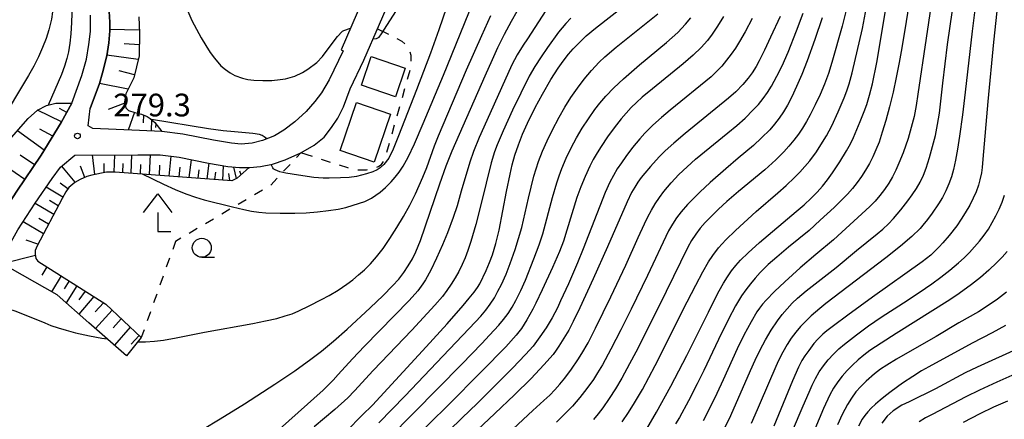
# Model space of a CAD drawing. Units: metres. Extents: x -48055 to -45747, y -126091 to -124373.
# Drawn here: x -47936 to -47806, y -125379 to -125327 of the extents above; entities that cross this region are included whole.
import ezdxf

# ---------------------------------------------------------------- set-up
doc = ezdxf.new("R2010")
doc.units = ezdxf.units.M
doc.header["$LTSCALE"] = 2.5
doc.layers.get('0').update_dxf_attribs({"linetype": 'CONTINUOUS'})
for name, color, linetype in [('2101000', 7, 'CONTINUOUS'), ('3001000', 7, 'CONTINUOUS'), ('4204000', 7, 'CONTINUOUS'), ('6101110', 7, 'CONTINUOUS'), ('6101120', 7, 'CONTINUOUS'), ('6101990', 7, 'CONTINUOUS'), ('6301000', 7, 'CONTINUOUS'), ('6331000', 7, 'CONTINUOUS'), ('7101000', 7, 'CONTINUOUS'), ('7102000', 7, 'CONTINUOUS'), ('7312000', 7, 'CONTINUOUS')]:
    doc.layers.add(name, color=color, linetype=linetype)
doc.styles.add('Dm_Anotation', font='txt')

# ---------------------------------------------------------------- blocks, each defined once
blk = doc.blocks.new('633100')
at = {"color": 0, "linetype": 'ByBlock', "lineweight": -2}
blk.add_lwpolyline([(0, -0.5), (0.67, -0.5)], dxfattribs=at)
blk.add_circle((0, 0), 0.5, dxfattribs=at)
blk = doc.blocks.new('731200')
at = {"color": 0, "linetype": 'ByBlock', "lineweight": -2}
blk.add_circle((0, 0), 0.15, dxfattribs=at)
blk = doc.blocks.new('420400')
at = {"color": 0, "linetype": 'ByBlock', "lineweight": -2}
for points in [[(-0.75, 1), (0, 2), (0.75, 1)], [(0, 1), (0, 0), (0.7, 0)]]:
    blk.add_lwpolyline(points, dxfattribs=at)

msp = doc.modelspace()

# ---------------------------------------------------------------- linework, layer by layer
at = {"layer": '2101000', "flags": 128}
for points in [[(-47948.92, -125258.99), (-47946.74, -125261.43), (-47942.8, -125265.47), (-47939.86, -125269.06), (-47938.2, -125271.17), (-47934.92, -125276.3), (-47933.55, -125278.98), (-47933.07, -125280.17), (-47932.43, -125281.99), (-47931.14, -125286.71), (-47929.43, -125294.68), (-47929.02, -125296.88), (-47928.48, -125299.8), (-47927.29, -125306.18), (-47925.32, -125316.32), (-47924.16, -125323.2), (-47923.9, -125325.59), (-47923.83, -125327.01), (-47923.84, -125328.14), (-47923.95, -125329.72), (-47924.22, -125331.43), (-47924.82, -125333.7), (-47925.21, -125335.1), (-47926.43, -125338.4)], [(-47887.73, -125317.57), (-47893.37, -125330.66), (-47893.1, -125330.79), (-47894.93, -125334.61), (-47895.93, -125336.32), (-47896.82, -125337.47), (-47897.97, -125338.77), (-47899.47, -125340.15), (-47900.89, -125341.24), (-47902.13, -125341.98), (-47903.72, -125342.6), (-47905.07, -125342.96), (-47906.53, -125343.09), (-47907.82, -125342.96), (-47910.19, -125342.55), (-47914.2, -125341.75), (-47916.98, -125341.42), (-47919.93, -125341.3), (-47926.07, -125341.01), (-47926.7, -125340.65), (-47926.43, -125338.4)], [(-47935.96, -125354.4), (-47933.67, -125350.89), (-47931.45, -125347.6), (-47930.34, -125346.12), (-47928.46, -125344.52), (-47920.16, -125344.49), (-47917.22, -125344.51), (-47914.69, -125344.81), (-47910.83, -125345.58), (-47908.29, -125346.05), (-47906.77, -125346.18), (-47905.4, -125346.17), (-47903.96, -125346.05), (-47902.42, -125345.73), (-47900.71, -125345.14), (-47898.68, -125344.23), (-47896.92, -125343.23), (-47895.61, -125342.16), (-47894.61, -125340.89), (-47893.81, -125339.65), (-47893.04, -125338.15), (-47892.17, -125335.78), (-47890.36, -125332.02), (-47884.19, -125317.71)], [(-47928.83, -125337.69), (-47927.54, -125334.05), (-47926.93, -125331.86), (-47926.59, -125329.96), (-47926.39, -125328.23), (-47926.38, -125326.07)], [(-47940.9, -125357.43), (-47939.84, -125355.4), (-47938.44, -125352.9), (-47936.09, -125349.29), (-47932.89, -125344.55), (-47930.26, -125340.22), (-47928.83, -125337.69)]]:
    msp.add_lwpolyline(points, dxfattribs=at)
at = {"layer": '3001000', "flags": 128}
for points in [[(-47889.39, -125331.53), (-47884.9, -125333.07), (-47886.19, -125336.83), (-47890.68, -125335.29)], [(-47891.33, -125337.61), (-47886.84, -125339.14), (-47889.01, -125345.48), (-47893.5, -125343.94)]]:
    msp.add_lwpolyline(points, close=True, dxfattribs=at)
at = {"layer": '6101110', "flags": 128}
for points in [[(-47920.03, -125326.3), (-47919.93, -125328.44), (-47919.96, -125331.42), (-47920.69, -125334.32), (-47921.73, -125336.47), (-47921.87, -125337.22), (-47921.89, -125337.57), (-47921.71, -125338.29), (-47921.36, -125338.67), (-47920.52, -125338.91), (-47919.67, -125339.12), (-47918.9, -125339.42), (-47918.5, -125339.69), (-47917.9, -125340.23), (-47916.98, -125341.42)], [(-47928.83, -125337.69), (-47930.26, -125340.22), (-47932.89, -125344.55), (-47936.09, -125349.29), (-47938.44, -125352.9), (-47939.84, -125355.4), (-47940.9, -125357.43), (-47941.63, -125359.9), (-47942.29, -125362.51), (-47942.72, -125364.38), (-47943.45, -125367.56), (-47943.73, -125369.77), (-47944.54, -125375.57), (-47944.88, -125378.94), (-47945.37, -125383.65), (-47945.58, -125386.48), (-47946.08, -125392.94), (-47946.3, -125397.47), (-47946.45, -125402.84), (-47946.56, -125411.15), (-47946.52, -125416.23), (-47945.49, -125428.8)], [(-47905.48, -125346.17), (-47907.04, -125347.59), (-47907.77, -125347.91), (-47923.12, -125346.76), (-47924.27, -125346.76), (-47926.2, -125347.19), (-47926.86, -125347.36), (-47927.73, -125347.77), (-47928.43, -125348.13), (-47929.22, -125348.79), (-47929.61, -125349.37), (-47930.11, -125350.26), (-47933.43, -125356.51), (-47933.66, -125357.12), (-47933.67, -125357.6), (-47933.58, -125358.18), (-47933.3, -125358.5), (-47924.37, -125364.21), (-47919.69, -125368.59)]]:
    msp.add_lwpolyline(points, dxfattribs=at)
at = {"layer": '6101120', "flags": 128}
for points in [[(-47916.98, -125341.42), (-47919.93, -125341.3), (-47926.07, -125341.01), (-47926.7, -125340.65), (-47926.43, -125338.4), (-47925.21, -125335.1), (-47924.82, -125333.7), (-47924.22, -125331.43), (-47923.95, -125329.72), (-47923.84, -125328.14), (-47923.83, -125327.01), (-47923.9, -125325.59), (-47924.16, -125323.2), (-47925.32, -125316.32), (-47927.29, -125306.18), (-47928.48, -125299.8), (-47928.72, -125296.02), (-47928.47, -125288.1), (-47927.87, -125282.3)], [(-47945.49, -125428.8), (-47946, -125428), (-47946.97, -125426.18), (-47947.72, -125424.12), (-47948.31, -125422.17), (-47948.95, -125419.12), (-47949.34, -125416.63), (-47950.36, -125408.83), (-47950.18, -125397.28), (-47950.16, -125388.09), (-47949.24, -125370.95), (-47948.7, -125363.78), (-47948.05, -125360.51), (-47946.8, -125357.46), (-47945.67, -125355.2), (-47944.75, -125353.5), (-47937.1, -125342.57), (-47934.6, -125339.69), (-47933.37, -125338.59), (-47932.16, -125338.01), (-47930.94, -125337.68), (-47928.83, -125337.69)], [(-47919.69, -125368.59), (-47921.66, -125370.99), (-47926.61, -125366.64), (-47930.79, -125362.96), (-47938.3, -125358.71), (-47937.29, -125356.78), (-47935.96, -125354.4), (-47933.67, -125350.89), (-47931.45, -125347.6), (-47930.34, -125346.12), (-47928.46, -125344.52), (-47920.16, -125344.49), (-47917.22, -125344.51), (-47914.69, -125344.81), (-47910.83, -125345.58), (-47908.29, -125346.05), (-47906.77, -125346.18), (-47905.48, -125346.17)]]:
    msp.add_lwpolyline(points, dxfattribs=at)
at = {"layer": '6101990', "flags": 128}
for points in [[(-47919.95, -125328.05), (-47923.84, -125327.98)], [(-47919.94, -125330), (-47921.95, -125329.87)], [(-47920.09, -125331.93), (-47924.21, -125331.35)], [(-47920.59, -125333.95), (-47922.6, -125333.41)], [(-47921.43, -125335.85), (-47925.21, -125335.1)], [(-47929.52, -125338.91), (-47930.48, -125338.38)], [(-47921.86, -125337.69), (-47924.04, -125338.53)], [(-47930.22, -125340.15), (-47933.37, -125338.59)], [(-47920.59, -125338.89), (-47921.43, -125341.23)], [(-47919.4, -125339.22), (-47919.45, -125340.27)], [(-47918.34, -125339.84), (-47918.4, -125341.37)], [(-47917.79, -125340.38), (-47917.81, -125340.88)], [(-47932.48, -125343.88), (-47936, -125341.31)], [(-47931.35, -125342.02), (-47933.04, -125341.12)], [(-47933.75, -125345.82), (-47935.65, -125344.52)], [(-47925.83, -125347.11), (-47926.12, -125344.51)], [(-47923.26, -125346.76), (-47923.18, -125344.5)], [(-47921.01, -125346.92), (-47920.92, -125344.49)], [(-47918.59, -125347.1), (-47918.48, -125344.5)], [(-47916, -125347.29), (-47915.75, -125344.69)], [(-47935.05, -125347.75), (-47938.88, -125345.12)], [(-47928.4, -125348.12), (-47930.18, -125345.99)], [(-47927.15, -125347.5), (-47927.68, -125346.01)], [(-47924.56, -125346.82), (-47924.56, -125345.66)], [(-47922.13, -125346.83), (-47922.09, -125345.66)], [(-47919.8, -125347.01), (-47919.75, -125345.75)], [(-47917.3, -125347.2), (-47917.23, -125345.86)], [(-47914.7, -125347.39), (-47914.57, -125346.13)], [(-47913.39, -125347.49), (-47913.07, -125345.14)], [(-47911.02, -125347.67), (-47910.74, -125345.6)], [(-47908.94, -125347.82), (-47908.86, -125345.95)], [(-47907.13, -125347.63), (-47907.48, -125346.12)], [(-47912.21, -125347.58), (-47912.06, -125346.47)], [(-47909.98, -125347.74), (-47909.86, -125346.76)], [(-47908.01, -125347.89), (-47908.14, -125346.97)], [(-47906.54, -125347.13), (-47906.7, -125346.65)], [(-47930.01, -125350.09), (-47932.23, -125348.75)], [(-47929.35, -125348.98), (-47930.37, -125348.25)], [(-47931.23, -125352.38), (-47933.68, -125350.91)], [(-47930.63, -125351.24), (-47931.79, -125350.54)], [(-47932.57, -125354.9), (-47935.26, -125353.32)], [(-47931.9, -125353.64), (-47933.19, -125352.88)], [(-47933.31, -125356.28), (-47934.86, -125355.74)], [(-47933.64, -125357.76), (-47937.98, -125358.89)], [(-47932.13, -125359.25), (-47932.79, -125360.35)], [(-47930.24, -125360.45), (-47931.51, -125362.55)], [(-47929.21, -125361.11), (-47929.85, -125362.17)], [(-47928.18, -125361.77), (-47929.59, -125364.02)], [(-47927.07, -125362.49), (-47927.92, -125363.61)], [(-47925.95, -125363.2), (-47927.91, -125365.5)], [(-47924.68, -125364.02), (-47925.77, -125365.22)], [(-47923.54, -125364.99), (-47925.74, -125367.41)], [(-47922.34, -125366.11), (-47923.4, -125367.32)], [(-47921.15, -125367.23), (-47923.23, -125369.61)], [(-47919.99, -125368.31), (-47921.04, -125369.46)]]:
    msp.add_lwpolyline(points, dxfattribs=at)
at = {"layer": '6301000', "linetype": 'Continuous'}
for points in [[(-47888.57, -125327.86), (-47887.12, -125328.6)], [(-47886.01, -125329.17), (-47885.37, -125329.49)], [(-47885.37, -125329.49), (-47884.98, -125329.86)], [(-47884.32, -125330.9), (-47884.18, -125331.34)], [(-47884.18, -125331.34), (-47884.16, -125332.09)], [(-47884.16, -125332.09), (-47884.16, -125332.13)], [(-47884.31, -125333.37), (-47884.65, -125334.57)], [(-47884.99, -125335.77), (-47885.33, -125336.97)], [(-47885.67, -125338.18), (-47886.01, -125339.38)], [(-47886.35, -125340.58), (-47886.69, -125341.79)], [(-47887.03, -125342.99), (-47887.37, -125344.19)], [(-47898.68, -125344.23), (-47899.24, -125344.83)], [(-47897.13, -125344.73), (-47898.68, -125344.23)], [(-47900.09, -125345.75), (-47900.94, -125346.67)], [(-47894.75, -125345.49), (-47895.94, -125345.11)], [(-47892.48, -125346.22), (-47893.56, -125345.88)], [(-47888.37, -125346.05), (-47888.7, -125346.17)], [(-47888.16, -125345.89), (-47888.37, -125346.05)], [(-47887.83, -125345.38), (-47888.16, -125345.89)], [(-47887.82, -125345.36), (-47887.83, -125345.38)], [(-47892.37, -125346.26), (-47892.48, -125346.22)], [(-47890.06, -125346.51), (-47891.15, -125346.52)], [(-47889.91, -125346.48), (-47890.06, -125346.51)], [(-47902.62, -125348.49), (-47902.64, -125348.5)], [(-47901.78, -125347.59), (-47902.62, -125348.49)], [(-47903.71, -125349.14), (-47904.79, -125349.77)], [(-47905.86, -125350.41), (-47906.94, -125351.05)], [(-47908.01, -125351.68), (-47909.09, -125352.32)], [(-47910.17, -125352.96), (-47911.24, -125353.59)], [(-47912.32, -125354.23), (-47913.39, -125354.87)], [(-47915.18, -125355.92), (-47915.55, -125356.96)], [(-47914.47, -125355.5), (-47915.18, -125355.92)], [(-47915.97, -125358.14), (-47916.39, -125359.31)], [(-47916.81, -125360.49), (-47917.23, -125361.67)], [(-47917.65, -125362.85), (-47918.07, -125364.02)], [(-47918.49, -125365.2), (-47918.91, -125366.38)], [(-47919.33, -125367.56), (-47919.69, -125368.59)]]:
    msp.add_lwpolyline(points, dxfattribs=at)
at = {"layer": '7101000', "flags": 128}
for points, elevation in [([(-47853.08, -125380.62), (-47851.8, -125378.43), (-47849.92, -125374.99), (-47847.82, -125370.97), (-47844.97, -125365.24), (-47844.19, -125363.7), (-47843.53, -125362.43), (-47842.98, -125361.43), (-47842.47, -125360.6), (-47841.93, -125359.81), (-47841.35, -125359.08), (-47840.73, -125358.4), (-47839.73, -125357.4), (-47838.24, -125356.04), (-47833.38, -125351.97), (-47832.35, -125351.07), (-47831.44, -125350.21), (-47830.64, -125349.4), (-47829.94, -125348.62), (-47829.26, -125347.79), (-47828.6, -125346.89), (-47827.63, -125345.43), (-47826.75, -125343.96), (-47826.26, -125343.05), (-47825.85, -125342.19), (-47824.99, -125340.12), (-47824.45, -125338.8), (-47824.09, -125337.84), (-47823.72, -125336.62), (-47823.35, -125335.12), (-47822.79, -125332.33), (-47820.83, -125320.71)], 250), ([(-47919.58, -125347.02), (-47916.75, -125348.38), (-47915.23, -125349.07), (-47913.83, -125349.64), (-47912.56, -125350.09), (-47911.41, -125350.42), (-47907.69, -125351.35), (-47906.16, -125351.72), (-47905.17, -125351.91), (-47904.2, -125352.04), (-47903.27, -125352.13), (-47901.39, -125352.2), (-47899.45, -125352.19), (-47897.97, -125352.13), (-47896.49, -125352.01), (-47895.01, -125351.84), (-47893.74, -125351.65), (-47892.74, -125351.43), (-47890.94, -125350.87), (-47890.23, -125350.63), (-47889.36, -125350.22), (-47888.22, -125349.43), (-47887.49, -125348.79), (-47886.76, -125348.07), (-47886.22, -125347.45), (-47885.7, -125346.76), (-47885.18, -125345.99), (-47884.52, -125344.8), (-47883.7, -125343.06), (-47882.53, -125340.38), (-47879.88, -125334), (-47875.41, -125322.89)], 280), ([(-47892.67, -125380.94), (-47890.57, -125378.85), (-47889.24, -125377.49), (-47882.17, -125369.82), (-47879.38, -125366.78), (-47877.27, -125364.37), (-47876.47, -125363.41), (-47875.84, -125362.61), (-47875.38, -125361.97), (-47875.1, -125361.49), (-47874.24, -125359.75), (-47873.79, -125358.71), (-47873.41, -125357.68), (-47872.98, -125356.21), (-47872.55, -125354.45), (-47871.55, -125349.35), (-47871.07, -125347.05), (-47870.8, -125345.81), (-47870.45, -125344.52), (-47870, -125343.18), (-47869.45, -125341.78), (-47868.79, -125340.33), (-47867.77, -125338.26), (-47866.83, -125336.49), (-47865.72, -125334.58), (-47864.75, -125333.06), (-47864.11, -125332.16), (-47863.38, -125331.21), (-47862.78, -125330.51), (-47862.04, -125329.75), (-47861.05, -125328.8), (-47859.85, -125327.78), (-47855.06, -125324.02)], 270), ([(-47835.52, -125326.23), (-47836.77, -125328.98), (-47837.58, -125330.69), (-47838.27, -125332.08), (-47838.67, -125332.83), (-47839.18, -125333.67), (-47839.72, -125334.39), (-47840.43, -125335.22), (-47841.35, -125336.17), (-47842.3, -125337.03), (-47848.04, -125341.7), (-47849.52, -125342.94), (-47850.65, -125343.96), (-47851.45, -125344.76), (-47852.6, -125346.05), (-47853.36, -125346.93), (-47853.81, -125347.48), (-47854.25, -125348.08), (-47854.67, -125348.75), (-47855.08, -125349.48), (-47855.69, -125350.71), (-47858.24, -125356.65), (-47860.15, -125360.86), (-47861.92, -125364.67), (-47862.78, -125366.48), (-47863.37, -125367.6), (-47864, -125368.69), (-47864.67, -125369.74), (-47865.02, -125370.25), (-47865.44, -125370.81), (-47866.64, -125372.2), (-47868.33, -125373.99), (-47870.52, -125376.16), (-47873.09, -125378.63), (-47875.4, -125380.77)], 260), ([(-47806.96, -125325.56), (-47807.41, -125329.62), (-47808.16, -125337.46), (-47808.8, -125345.06), (-47808.9, -125346.16), (-47809, -125346.89), (-47809.18, -125347.78), (-47809.37, -125348.48), (-47809.7, -125349.38), (-47810.06, -125350.19), (-47810.54, -125351.13), (-47811.13, -125352.16), (-47811.64, -125352.98), (-47812.23, -125353.85), (-47813.23, -125355.12), (-47814.07, -125356.1), (-47814.57, -125356.65), (-47815.03, -125357.13), (-47815.67, -125357.72), (-47816.79, -125358.6), (-47823.33, -125363.26), (-47826.59, -125365.62), (-47828.48, -125367.03), (-47829.34, -125367.7), (-47829.87, -125368.15), (-47830.54, -125368.8), (-47831.07, -125369.39), (-47831.75, -125370.28), (-47832.26, -125370.99), (-47832.65, -125371.63), (-47833.1, -125372.51), (-47833.89, -125374.28), (-47836.35, -125380.27)], 240), ([(-47803.86, -125369.9), (-47809.56, -125372.48), (-47811.14, -125373.25), (-47815.04, -125375.34), (-47818.51, -125377.05), (-47819.47, -125377.53), (-47820.6, -125378.26), (-47821.4, -125378.97), (-47822.12, -125379.9)], 230)]:
    msp.add_lwpolyline(points, dxfattribs=dict(at, elevation=elevation))
at = {"layer": '7102000', "flags": 128}
for points, elevation in [([(-47931.23, -125318.46), (-47931.15, -125319.29), (-47931.12, -125320.7), (-47931.18, -125322.98), (-47931.27, -125324.43), (-47931.4, -125325.63), (-47931.54, -125326.62), (-47931.69, -125327.31), (-47931.88, -125328.03), (-47932.24, -125329.16), (-47932.7, -125330.34), (-47933.24, -125331.55), (-47933.86, -125332.8), (-47934.53, -125334.05), (-47936.25, -125336.87), (-47938.15, -125340.11), (-47941, -125345.08), (-47943, -125348.64), (-47944.53, -125351.53), (-47945.13, -125352.71), (-47945.61, -125353.73), (-47945.97, -125354.58), (-47946.56, -125356.32), (-47947.07, -125358.14)], 276), ([(-47817.79, -125320.01), (-47818.92, -125326.92), (-47819.48, -125330.37), (-47819.83, -125332.34), (-47820.21, -125334.29), (-47820.64, -125336.24), (-47821.11, -125338.17), (-47821.59, -125339.98), (-47822.05, -125341.52), (-47822.48, -125342.82), (-47822.89, -125343.85), (-47823.3, -125344.76), (-47823.76, -125345.64), (-47824.25, -125346.5), (-47824.78, -125347.35), (-47825.35, -125348.16), (-47825.97, -125348.94), (-47826.63, -125349.68), (-47828.41, -125351.42), (-47830.23, -125353.13), (-47831.71, -125354.47), (-47834.42, -125356.69), (-47835.95, -125357.97), (-47837.07, -125358.96), (-47838.13, -125360.01), (-47838.8, -125360.74), (-47839.44, -125361.51), (-47840.04, -125362.3), (-47840.61, -125363.11), (-47841.38, -125364.39), (-47842.32, -125366.16), (-47843.65, -125368.84), (-47845.55, -125372.92), (-47846.44, -125374.71), (-47847.6, -125376.93), (-47848.78, -125379.13), (-47849.28, -125379.99)], 248), ([(-47929.18, -125321.37), (-47929.04, -125322.99), (-47928.92, -125324.47), (-47928.86, -125325.84), (-47928.87, -125327.05), (-47928.96, -125328.55), (-47929.09, -125329.75), (-47929.29, -125330.91), (-47929.49, -125331.8), (-47929.79, -125332.8), (-47930.19, -125333.91), (-47931.97, -125337.96)], 278), ([(-47856.32, -125379.71), (-47855.48, -125378.46), (-47854.69, -125377.19), (-47853.67, -125375.44), (-47851.98, -125372.27), (-47847.77, -125363.89), (-47846.63, -125361.67), (-47845.68, -125359.91), (-47844.94, -125358.62), (-47844.4, -125357.76), (-47843.64, -125356.78), (-47842.65, -125355.69), (-47841.41, -125354.46), (-47838.69, -125351.99), (-47835.83, -125349.51), (-47834.71, -125348.52), (-47833.62, -125347.49), (-47832.92, -125346.78), (-47832.25, -125346.04), (-47831.61, -125345.28), (-47830.72, -125344.08), (-47829.91, -125342.83), (-47829.4, -125341.97), (-47828.7, -125340.65), (-47827.86, -125338.84), (-47827.07, -125337), (-47826.72, -125336.07), (-47826.4, -125335.12), (-47826.01, -125333.68), (-47824.67, -125327.84), (-47823.47, -125321.46)], 252), ([(-47889.14, -125329.2), (-47888.69, -125329.15), (-47888.62, -125329.13), (-47888.5, -125329.06), (-47888.35, -125328.96), (-47888.04, -125328.53), (-47886.15, -125325.58), (-47884.19, -125322.44)], 284), ([(-47815.16, -125321.67), (-47817.38, -125336.5), (-47817.6, -125337.98), (-47817.87, -125339.45), (-47818.23, -125340.9), (-47818.66, -125342.33), (-47819.32, -125344.21), (-47819.86, -125345.6), (-47820.26, -125346.5), (-47820.71, -125347.38), (-47821.21, -125348.24), (-47821.77, -125349.06), (-47822.36, -125349.86), (-47823.01, -125350.61), (-47823.69, -125351.33), (-47827.37, -125354.68), (-47828.48, -125355.69), (-47830.81, -125357.63), (-47832.89, -125359.41), (-47834.9, -125361.23), (-47836.25, -125362.51), (-47837.36, -125363.67), (-47837.83, -125364.21), (-47838.23, -125364.72), (-47838.57, -125365.19), (-47839.35, -125366.51), (-47840.29, -125368.27), (-47841.17, -125370.07), (-47843, -125374.18), (-47843.84, -125375.99), (-47844.72, -125377.79), (-47845.64, -125379.56)], 246), ([(-47879.46, -125325.08), (-47880.48, -125328.02), (-47881.58, -125331.09), (-47883.42, -125335.93), (-47885.8, -125342), (-47886.49, -125343.75), (-47887.09, -125344.93), (-47887.74, -125345.78), (-47888.2, -125346.21), (-47888.59, -125346.47), (-47889.18, -125346.74), (-47890, -125347.02), (-47891.33, -125347.35), (-47892.28, -125347.48), (-47893.45, -125347.55), (-47894.93, -125347.58), (-47895.74, -125347.56), (-47896.97, -125347.48), (-47898.97, -125347.19), (-47900.65, -125346.92), (-47901.43, -125346.74), (-47902.04, -125346.48), (-47902.22, -125346.37), (-47902.26, -125346.33), (-47902.34, -125346.22), (-47902.59, -125345.77)], 282), ([(-47842.89, -125380.67), (-47842, -125378.88), (-47839.4, -125372.93), (-47838.79, -125371.56), (-47838.14, -125370.21), (-47837.44, -125368.88), (-47836.68, -125367.6), (-47835.84, -125366.37), (-47835.24, -125365.57), (-47834.6, -125364.81), (-47833.93, -125364.08), (-47833.22, -125363.39), (-47832.08, -125362.42), (-47828.14, -125359.35), (-47825.47, -125357.1), (-47822.72, -125354.93), (-47821.96, -125354.29), (-47821.24, -125353.61), (-47820.56, -125352.9), (-47819.6, -125351.75), (-47818.68, -125350.57), (-47818.1, -125349.77), (-47817.55, -125348.94), (-47817.05, -125348.08), (-47816.62, -125347.19), (-47816.26, -125346.27), (-47815.82, -125344.85), (-47815.42, -125343.41), (-47815.06, -125341.95), (-47814.76, -125340.49), (-47814.53, -125339.01), (-47814.09, -125335.04), (-47813.44, -125329.95), (-47812.81, -125325.4)], 244), ([(-47809.72, -125324.32), (-47810.23, -125328.19), (-47811.14, -125336.23), (-47811.49, -125339.2), (-47811.86, -125342.02), (-47812.13, -125343.75), (-47812.39, -125345.21), (-47812.66, -125346.43), (-47812.94, -125347.41), (-47813.27, -125348.34), (-47813.67, -125349.25), (-47814.14, -125350.12), (-47814.66, -125350.97), (-47815.5, -125352.21), (-47816.09, -125353.01), (-47816.71, -125353.79), (-47817.08, -125354.21), (-47818.15, -125355.25), (-47819.66, -125356.54), (-47821.6, -125358.1), (-47829.51, -125364.12), (-47830.29, -125364.74), (-47831.41, -125365.72), (-47832.13, -125366.42), (-47832.81, -125367.14), (-47833.45, -125367.9), (-47834.04, -125368.69), (-47834.59, -125369.53), (-47835.14, -125370.5), (-47835.76, -125371.72), (-47836.8, -125374.03), (-47838.53, -125378.14), (-47839.31, -125379.95)], 242), ([(-47920.15, -125369.14), (-47919.13, -125369.14), (-47917.96, -125369.07), (-47916.77, -125368.92), (-47915.09, -125368.64), (-47911.36, -125367.87), (-47904.99, -125366.72), (-47903.31, -125366.39), (-47901.84, -125366.06), (-47900.71, -125365.75), (-47899.83, -125365.45), (-47898.94, -125365.08), (-47897.59, -125364.43), (-47895.93, -125363.59), (-47894.92, -125363.05), (-47893.75, -125362.33), (-47892.61, -125361.57), (-47891.83, -125360.98), (-47891.05, -125360.34), (-47890.28, -125359.64), (-47889.51, -125358.87), (-47888.7, -125357.94), (-47887.84, -125356.83), (-47886.94, -125355.54), (-47886.01, -125354.1), (-47885.13, -125352.62), (-47884.31, -125351.13), (-47883.57, -125349.63), (-47882.59, -125347.45), (-47882.07, -125346.18), (-47881.04, -125343.29), (-47880.55, -125341.97), (-47876.83, -125333.3), (-47874.82, -125328.74), (-47873.63, -125326.13)], 278), ([(-47913.57, -125325.53), (-47913.01, -125326.76), (-47912.42, -125327.93), (-47911.81, -125329.06), (-47911.2, -125330.07), (-47910.61, -125330.98), (-47910.04, -125331.76), (-47909.19, -125332.74), (-47908.6, -125333.26), (-47907.99, -125333.69), (-47907.36, -125334.02), (-47906.35, -125334.38), (-47905.63, -125334.54), (-47904.86, -125334.65), (-47903.66, -125334.71), (-47902.5, -125334.69), (-47901.39, -125334.58), (-47900.7, -125334.46), (-47899.47, -125334.12), (-47898.45, -125333.65), (-47897.73, -125333.21), (-47896.58, -125332.34), (-47895.81, -125331.54), (-47894.66, -125329.98), (-47893.82, -125328.89), (-47893.24, -125328.22), (-47893.18, -125328.18), (-47892.99, -125328.09), (-47892.13, -125327.78)], 284), ([(-47911.63, -125380.7), (-47909.31, -125379.32), (-47906.11, -125377.32), (-47902.1, -125374.73), (-47899.48, -125372.97), (-47897.33, -125371.46), (-47895.94, -125370.4), (-47894.35, -125369.07), (-47892.55, -125367.49), (-47889.53, -125364.68), (-47887.84, -125363.06), (-47886.58, -125361.79), (-47885.75, -125360.88), (-47885.1, -125360), (-47884.52, -125359.13), (-47883.95, -125358.21), (-47883.5, -125357.3), (-47882.9, -125355.8), (-47880.36, -125348.33), (-47879.51, -125345.95), (-47878.74, -125343.95), (-47874.38, -125334.06), (-47873.43, -125331.94), (-47872.7, -125330.35), (-47871.83, -125328.59), (-47870.9, -125326.85), (-47870.15, -125325.55)], 276), ([(-47866.39, -125325.46), (-47868.82, -125329.21), (-47869.38, -125330.04), (-47870.15, -125331.32), (-47870.85, -125332.64), (-47874.57, -125340.83), (-47875.18, -125342.2), (-47875.92, -125344.06), (-47876.42, -125345.47), (-47877.53, -125349.3), (-47878.09, -125351.22), (-47878.6, -125352.76), (-47879.36, -125354.77), (-47880.02, -125356.38), (-47880.79, -125358.14), (-47881.53, -125359.7), (-47882.24, -125360.98), (-47882.58, -125361.52), (-47883.23, -125362.41), (-47884.4, -125363.72), (-47890.27, -125369.75), (-47891.85, -125371.39), (-47893.75, -125373.48), (-47894.42, -125374.23), (-47895.74, -125375.51), (-47902.3, -125381.43)], 274), ([(-47863.09, -125326.45), (-47863.76, -125327.18), (-47864.7, -125328.33), (-47866.17, -125330.34), (-47867.02, -125331.58), (-47867.83, -125332.83), (-47868.58, -125334.13), (-47869.7, -125336.36), (-47870.78, -125338.62), (-47872.02, -125341.35), (-47872.42, -125342.26), (-47872.8, -125343.18), (-47873.14, -125344.12), (-47873.57, -125345.55), (-47874.9, -125350.92), (-47875.62, -125353.67), (-47876.26, -125355.91), (-47876.65, -125357.1), (-47877.02, -125358.06), (-47877.41, -125358.97), (-47877.85, -125359.86), (-47878.33, -125360.73), (-47878.86, -125361.57), (-47879.42, -125362.39), (-47880.02, -125363.18), (-47880.99, -125364.32), (-47884.05, -125367.62), (-47889.12, -125372.93), (-47891.61, -125375.63), (-47892.47, -125376.55), (-47894.19, -125378.1), (-47896.9, -125380.36)], 272), ([(-47890.52, -125385.32), (-47883.76, -125378.52), (-47877.46, -125372.1), (-47874.83, -125369.38), (-47873.8, -125368.29), (-47872.59, -125366.98), (-47871.95, -125366.22), (-47871.36, -125365.42), (-47870.83, -125364.59), (-47870.34, -125363.72), (-47869.67, -125362.38), (-47869.06, -125361.02), (-47867.97, -125358.23), (-47867.28, -125356.35), (-47866.8, -125354.93), (-47865.51, -125350.11), (-47864.95, -125348.19), (-47864.64, -125347.25), (-47864.29, -125346.31), (-47863.7, -125344.94), (-47863.05, -125343.59), (-47862.34, -125342.27), (-47861.58, -125340.98), (-47860.76, -125339.73), (-47859.91, -125338.5), (-47859.29, -125337.68), (-47858.47, -125336.75), (-47857.42, -125335.68), (-47856.15, -125334.49), (-47854.03, -125332.61), (-47850.48, -125329.66), (-47849.72, -125329.02), (-47849, -125328.34), (-47847.97, -125327.27), (-47847.26, -125326.41)], 266), ([(-47888.4, -125379.85), (-47884.91, -125376.27), (-47880.77, -125371.94), (-47875.64, -125366.51), (-47874.93, -125365.76), (-47874.29, -125365), (-47873.71, -125364.2), (-47873.17, -125363.37), (-47872.69, -125362.49), (-47872.24, -125361.6), (-47871.63, -125360.24), (-47871.09, -125358.84), (-47870.43, -125356.96), (-47869.98, -125355.53), (-47869.57, -125354.09), (-47868.67, -125350.2), (-47868.33, -125348.74), (-47867.95, -125347.29), (-47867.67, -125346.33), (-47867.35, -125345.39), (-47866.81, -125343.99), (-47866.21, -125342.63), (-47865.56, -125341.28), (-47864.62, -125339.52), (-47863.87, -125338.22), (-47863.07, -125336.95), (-47862.22, -125335.72), (-47861.32, -125334.52), (-47860.37, -125333.37), (-47859.35, -125332.28), (-47858.63, -125331.59), (-47857.12, -125330.29), (-47853.6, -125327.48), (-47851.65, -125325.92)], 268), ([(-47842.99, -125326.27), (-47843.78, -125327.53), (-47844.46, -125328.57), (-47845.09, -125329.41), (-47845.91, -125330.33), (-47846.98, -125331.36), (-47848.29, -125332.5), (-47852.31, -125335.77), (-47853.68, -125336.91), (-47854.43, -125337.58), (-47855.14, -125338.27), (-47855.82, -125339), (-47856.47, -125339.76), (-47857.39, -125340.94), (-47858.28, -125342.14), (-47859.11, -125343.39), (-47859.64, -125344.23), (-47860.13, -125345.1), (-47860.59, -125345.99), (-47861.22, -125347.35), (-47861.79, -125348.73), (-47862.29, -125350.14), (-47863.6, -125354.44), (-47864.05, -125355.86), (-47864.58, -125357.26), (-47865.49, -125359.35), (-47866.85, -125362.3), (-47867.69, -125364.04), (-47868.1, -125364.85), (-47868.88, -125366.26), (-47869.6, -125367.4), (-47870.28, -125368.29), (-47871.67, -125369.81), (-47874.8, -125373.04), (-47879.34, -125377.61), (-47883.83, -125381.99)], 264), ([(-47839.19, -125326.5), (-47840.14, -125328.26), (-47840.87, -125329.57), (-47841.4, -125330.41), (-47841.97, -125331.22), (-47842.57, -125332.01), (-47843.21, -125332.78), (-47843.89, -125333.5), (-47844.6, -125334.19), (-47850.02, -125338.61), (-47851.16, -125339.58), (-47852.28, -125340.57), (-47853.33, -125341.63), (-47854, -125342.37), (-47854.95, -125343.52), (-47855.85, -125344.72), (-47856.42, -125345.53), (-47856.97, -125346.36), (-47857.48, -125347.22), (-47857.95, -125348.1), (-47858.58, -125349.45), (-47861.48, -125356.9), (-47862.22, -125358.75), (-47863.41, -125361.5), (-47864.44, -125363.77), (-47864.87, -125364.68), (-47865.56, -125366), (-47866.32, -125367.29), (-47867.16, -125368.52), (-47868.07, -125369.71), (-47869.05, -125370.84), (-47870.77, -125372.65), (-47875.41, -125377.25), (-47877.44, -125379.24), (-47879.14, -125380.85)], 262), ([(-47871.37, -125381.25), (-47868.08, -125378.23), (-47866.63, -125376.9), (-47865.88, -125376.19), (-47865.19, -125375.48), (-47864.52, -125374.73), (-47863.9, -125373.96), (-47863.01, -125372.76), (-47862.17, -125371.52), (-47861.64, -125370.68), (-47860.82, -125369.28), (-47859.82, -125367.37), (-47857.82, -125363.23), (-47855.85, -125359.05), (-47854.21, -125355.4), (-47853.37, -125353.59), (-47852.93, -125352.69), (-47852.48, -125351.81), (-47851.98, -125350.95), (-47851.43, -125350.12), (-47850.83, -125349.33), (-47849.86, -125348.19), (-47848.84, -125347.1), (-47847.76, -125346.06), (-47846.65, -125345.06), (-47842.39, -125341.59), (-47841.23, -125340.64), (-47840.11, -125339.64), (-47839.05, -125338.58), (-47838.38, -125337.84), (-47837.76, -125337.07), (-47837.18, -125336.27), (-47836.65, -125335.43), (-47835.93, -125334.11), (-47835.26, -125332.77), (-47834.46, -125330.94), (-47833.35, -125328.16), (-47832.48, -125325.82)], 258), ([(-47829.99, -125326.44), (-47830.93, -125329.27), (-47831.95, -125332.08), (-47832.67, -125333.9), (-47833.34, -125335.5), (-47833.97, -125336.86), (-47834.54, -125337.96), (-47835.07, -125338.84), (-47835.63, -125339.65), (-47836.24, -125340.43), (-47836.89, -125341.18), (-47837.95, -125342.25), (-47839.04, -125343.27), (-47841.06, -125344.95), (-47842.69, -125346.35), (-47844.72, -125348.15), (-47846.1, -125349.42), (-47847.25, -125350.55), (-47847.74, -125351.06), (-47848.55, -125352), (-47849.17, -125352.82), (-47849.71, -125353.65), (-47850.21, -125354.5), (-47853, -125360.4), (-47855.16, -125364.87), (-47856.5, -125367.56), (-47857.81, -125370.12), (-47858.93, -125372.17), (-47859.56, -125373.25), (-47860.12, -125374.11), (-47860.99, -125375.33), (-47861.91, -125376.5), (-47862.89, -125377.63), (-47863.91, -125378.71), (-47864.99, -125379.75)], 256), ([(-47826.86, -125325.6), (-47827.36, -125327.53), (-47828.71, -125332.33), (-47829.14, -125333.76), (-47829.65, -125335.17), (-47830.24, -125336.54), (-47830.88, -125337.9), (-47831.56, -125339.23), (-47832.03, -125340.11), (-47832.55, -125340.96), (-47833.1, -125341.78), (-47833.7, -125342.58), (-47834.35, -125343.34), (-47835.02, -125344.08), (-47836.07, -125345.14), (-47837.55, -125346.47), (-47841.02, -125349.34), (-47842.53, -125350.64), (-47843.64, -125351.65), (-47844.7, -125352.7), (-47845.39, -125353.43), (-47846.04, -125354.18), (-47846.64, -125354.97), (-47847.19, -125355.8), (-47847.68, -125356.66), (-47850.52, -125362.5), (-47852.74, -125366.98), (-47854.54, -125370.52), (-47855.35, -125372.07), (-47856.39, -125373.96), (-47857.22, -125375.35), (-47858.03, -125376.61), (-47858.88, -125377.84), (-47859.47, -125378.65), (-47860.09, -125379.42)], 254), ([(-47903.16, -125342.39), (-47903.49, -125342.1), (-47903.78, -125341.94), (-47904.13, -125341.81), (-47905.01, -125341.66), (-47907.41, -125341.48), (-47908.89, -125341.34), (-47910.84, -125341.07), (-47918.33, -125339.85)], 282), ([(-47835.43, -125384.51), (-47832.49, -125377.62), (-47831.71, -125375.78), (-47831.31, -125374.87), (-47830.86, -125373.98), (-47830.35, -125373.13), (-47829.78, -125372.32), (-47829.17, -125371.54), (-47828.5, -125370.8), (-47827.79, -125370.1), (-47827.05, -125369.45), (-47825.46, -125368.24), (-47823.85, -125367.06), (-47822.21, -125365.92), (-47819.27, -125364.02), (-47817.18, -125362.65), (-47815.54, -125361.5), (-47814.34, -125360.62), (-47813.15, -125359.7), (-47812.01, -125358.74), (-47811.28, -125358.07), (-47810.57, -125357.37), (-47809.89, -125356.65), (-47809.24, -125355.9), (-47808.64, -125355.11), (-47808.08, -125354.28), (-47807.56, -125353.43), (-47807.09, -125352.56), (-47806.65, -125351.67), (-47806.27, -125350.75), (-47805.94, -125349.81)], 238), ([(-47805.62, -125357.23), (-47806.26, -125357.98), (-47806.94, -125358.7), (-47808.01, -125359.72), (-47809.13, -125360.68), (-47810.3, -125361.61), (-47811.91, -125362.78), (-47813.14, -125363.63), (-47820.23, -125368.06), (-47822.21, -125369.32), (-47823.68, -125370.32), (-47824.48, -125370.92), (-47825.24, -125371.55), (-47825.98, -125372.22), (-47826.68, -125372.93), (-47827.33, -125373.67), (-47827.93, -125374.45), (-47828.47, -125375.27), (-47828.95, -125376.14), (-47829.81, -125377.93), (-47832.1, -125383.39)], 236), ([(-47805.69, -125362.62), (-47806.87, -125363.54), (-47808.1, -125364.38), (-47809.36, -125365.18), (-47811.97, -125366.66), (-47814.96, -125368.47), (-47818.44, -125370.44), (-47820.17, -125371.44), (-47821.44, -125372.22), (-47822.27, -125372.78), (-47823.06, -125373.38), (-47824.19, -125374.34), (-47824.9, -125375.03), (-47825.54, -125375.77), (-47826.11, -125376.57), (-47826.63, -125377.41), (-47827.32, -125378.73), (-47827.95, -125380.09)], 234), ([(-47939.84, -125363.95), (-47937.76, -125364.61), (-47936.36, -125365.08), (-47934.47, -125365.81), (-47932.42, -125366.67), (-47931.61, -125367), (-47930.66, -125367.32), (-47929.57, -125367.64), (-47928.34, -125367.96), (-47926.51, -125368.38), (-47924.9, -125368.68), (-47924.17, -125368.78)], 278), ([(-47805.82, -125367), (-47807.56, -125367.97), (-47810.23, -125369.33), (-47815.93, -125372.44), (-47816.9, -125373), (-47818.05, -125373.73), (-47819.38, -125374.63), (-47820.89, -125375.71), (-47821.65, -125376.28), (-47822.34, -125376.83), (-47822.95, -125377.37), (-47823.5, -125377.9), (-47823.97, -125378.4), (-47824.37, -125378.89), (-47824.7, -125379.36), (-47825.17, -125380.27)], 232), ([(-47801.04, -125371.86), (-47806.97, -125374.49), (-47809.25, -125375.52), (-47811.05, -125376.39), (-47815.46, -125378.74), (-47816.34, -125379.2), (-47817.19, -125379.72)], 228), ([(-47811.37, -125379.74), (-47809.14, -125378.61), (-47807.34, -125377.75), (-47805.5, -125376.96)], 226)]:
    msp.add_lwpolyline(points, dxfattribs=dict(at, elevation=elevation))

# ---------------------------------------------------------------- block references
at = {"layer": '4204000', "xscale": 2.5, "yscale": 2.5, "zscale": 2.5}
msp.add_blockref('420400', (-47917.53, -125354.62), dxfattribs=at)
at = {"layer": '6331000', "xscale": 2.5, "yscale": 2.5, "zscale": 2.5}
msp.add_blockref('633100', (-47911.72, -125356.75), dxfattribs=at)
at = {"layer": '7312000', "xscale": 2.5, "yscale": 2.5, "zscale": 2.5}
msp.add_blockref('731200', (-47928.1, -125342.01, 279.25), dxfattribs=at)

# ---------------------------------------------------------------- texts
at = {"layer": '7312000', "style": 'Dm_Anotation'}
msp.add_text('279.3', height=3, dxfattribs=at).set_placement((-47923.38, -125339.43))

doc.saveas('drawing.dxf')
